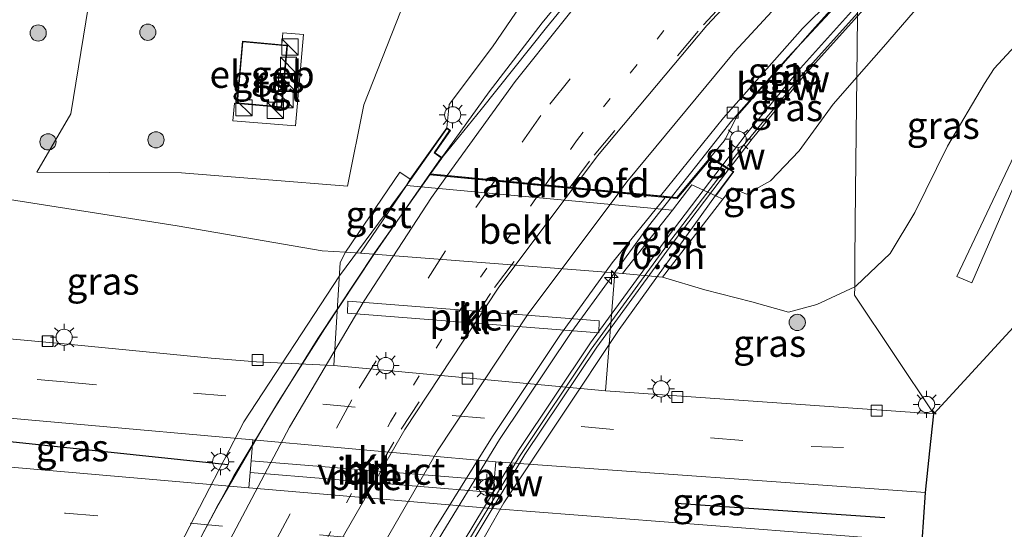
# Model space of a CAD drawing. Units: metres. Extents: x 80000 to 90010, y 437498 to 443752.
# Drawn here: x 84785 to 84876, y 437678 to 437725 of the extents above; entities that cross this region are included whole.
import ezdxf
from ezdxf.enums import TextEntityAlignment as Align

# ---------------------------------------------------------------- set-up
doc = ezdxf.new("R2010")
doc.units = ezdxf.units.M
doc.linetypes.add('VW-1-3_STREEP', pattern=[4, 1, -3])
doc.linetypes.add('VW-3-9_STREEP', pattern=[12, 3, -9])
doc.layers.get('0').update_dxf_attribs({"lineweight": 25})
for name, color, linetype, lineweight in [('B-ME-AM-KILOMETR-S-B2', 7, 'Continuous', 18), ('B-ME-BV-GELEIDECONSTRUCTIE-GELEIDERAIL-L-B1', 213, 'BV-GELEIDERAIL', 18), ('B-ME-BV-GELEIDECONSTRUCTIE-GELEIDERAIL-L-B2', 213, 'BV-GELEIDERAIL', 18), ('B-ME-GR-BOMENRIJ-L-B1', 10, 'Continuous', 25), ('B-ME-GR-BOOM-S-B1', 93, 'Continuous', 18), ('B-ME-GW-KRUINLIJN-L-B1', 93, 'Continuous', 18), ('B-ME-GW-TEENLIJN-L-B1', 93, 'Continuous', 18), ('B-ME-IE-GRASLAND-GV-B6', 93, 'Continuous', 18), ('B-ME-IE-HULPGEOMETRIE-L-B1', 53, 'Continuous', 18), ('B-ME-IE-INRICHTINGSELEMENT-S-B1', 253, 'Continuous', 18), ('B-ME-IE-MEUBILAIR_WEGMEUBILAIR-LICHTMAST-S-B1', 8, 'Continuous', 18), ('B-ME-IE-MEUBILAIR_WEGMEUBILAIR-LICHTMAST-S-B2', 8, 'Continuous', 18), ('B-ME-KG-KADASTRAAL-DAKRAND-L-B1', 13, 'Continuous', 18), ('B-ME-KG-KADASTRAAL-OPNAMEDTMGRENS-L-B1', 10, 'Continuous', 25), ('B-ME-KW-GELUIDSWERING-GV-B6', 8, 'Continuous', 18), ('B-ME-KW-GELUIDSWERING-GV-B7', 8, 'Continuous', 18), ('B-ME-KW-LANDHOOFD-GV-B6', 173, 'Continuous', 18), ('B-ME-KW-PIJLER-GV-B6', 173, 'Continuous', 18), ('B-ME-KW-SCHERM-L-B1', 8, 'Continuous', 18), ('B-ME-KW-SCHERM-L-B2', 8, 'Continuous', 18), ('B-ME-KW-VIADUCT-GV-B7', 173, 'Continuous', 18), ('B-ME-OB-BEKLEDING-GV-B6', 253, 'Continuous', 18), ('B-ME-OG-BEBOUWING-GV-B6', 173, 'Continuous', 18), ('B-ME-VH-VERH_SOORT-BITUMEN-GV-B6', 8, 'IE-TERREINAFSCHEIDING-NATUURLIJK-HOUTWAL', 18), ('B-ME-VH-VERH_SOORT-BITUMEN-GV-B7', 8, 'IE-TERREINAFSCHEIDING-NATUURLIJK-HOUTWAL', 18), ('B-ME-VH-VERH_SOORT-GV-B6', 8, 'Continuous', 18), ('B-ME-VH-VERH_SOORT-HALF_VERHARDING-GV-B6', 8, 'IE-TERREINAFSCHEIDING-NATUURLIJK-HOUTWAL', 18), ('B-ME-VH-VERH_SOORT-KLINKERS-GV-B6', 8, 'IE-TERREINAFSCHEIDING-NATUURLIJK-HOUTWAL', 18), ('B-ME-VH-VERH_SOORT-TEGELS-GV-B6', 8, 'Continuous', 18), ('B-ME-VV-KOLK-S-B1', 8, 'Continuous', 18), ('B-ME-VW-MARKERING-13STREEP-045-L-B1', 255, 'VW-1-3_STREEP', 18), ('B-ME-VW-MARKERING-13STREEP-045-L-B2', 255, 'VW-1-3_STREEP', 18), ('B-ME-VW-MARKERING-39STREEP-015-L-B1', 255, 'VW-3-9_STREEP', 18), ('B-ME-VW-MARKERING-39STREEP-015-L-B2', 255, 'VW-3-9_STREEP', 18), ('B-ME-VW-MARKERING-STREEP-015-L-B1', 7, 'Continuous', 18), ('B-ME-VW-MARKERING-STREEP-015-L-B2', 7, 'Continuous', 18)]:
    doc.layers.add(name, color=color, linetype=linetype, lineweight=lineweight)
doc.styles.add('NLCS-ISO', font='NLCS-ISO.TTF')
doc.linetypes.add('BV-GELEIDERAIL', pattern='A,10,-3,[108,NLCS.SHX,S=1,R=0,X=0,Y=0],-3', length=16)
doc.linetypes.add('IE-TERREINAFSCHEIDING-NATUURLIJK-HOUTWAL', pattern='A,7,-1.5,[67,NLCS.SHX,S=0.75,R=45,X=0,Y=0],-1.5,7,-1.5,[70,NLCS.SHX,S=0.75,R=0,X=0,Y=0],-1.5', length=20)

# ---------------------------------------------------------------- blocks, each defined once
blk = doc.blocks.new('kast')
blk.add_line((-0.75, -0.75), (0.75, 0.75))
blk.add_lwpolyline([(-0.75, 0.75), (0.75, 0.75), (0.75, -0.75), (-0.75, -0.75)], close=True)
blk = doc.blocks.new('boom')
blk.add_hatch(color=256).paths.add_polyline_path([(-0.75, 0, 1), (0.75, 0, 1)])
blk.add_circle((0, 0), 0.75)
blk = doc.blocks.new('hecto')
for p, q in [((0, 0.625), (-0.625, 0)), ((0, -0.625), (0, 0.625)), ((-0.625, 0), (0.625, 0)), ((0.625, 0), (0, -0.625))]:
    blk.add_line(p, q)
blk = doc.blocks.new('kolk')
blk.add_lwpolyline([(-0.5, -0.5), (0.5, -0.5), (0.5, 0.5), (-0.5, 0.5)], close=True)
blk = doc.blocks.new('lantaarnpaal')
for p, q in [((0, 0.75), (0, 1.25)), ((-0.75, 0), (-1.25, 0)), ((-0.884, 0.884), (-0.53, 0.53)), ((0.53, 0.53), (0.884, 0.884)), ((0.75, 0), (1.25, 0)), ((-0.53, -0.53), (-0.884, -0.884)), ((0, -0.75), (0, -1.25)), ((0.53, -0.53), (0.884, -0.884))]:
    blk.add_line(p, q)
blk.add_circle((0, 0), 0.75)

msp = doc.modelspace()

# ---------------------------------------------------------------- linework, layer by layer
at = {"layer": 'B-ME-BV-GELEIDECONSTRUCTIE-GELEIDERAIL-L-B1'}
for points in [[(84862.3648, 437757.65, 5.4171), (84861.159, 437756.344, 5.409), (84853.952, 437748.606, 5.386), (84846.693, 437740.735, 5.428), (84839.696, 437732.736, 5.513), (84832.913, 437724.498, 5.615), (84828.017, 437718.097, 5.642), (84824.8329, 437713.7125, 5.6875), (84822.553, 437710.573, 5.72), (84822.4846, 437710.4744, 5.72)], [(84844.855, 437708.3475, 4.7098), (84847.3281, 437711.4914, 4.7036), (84850.354, 437715.338, 4.696), (84855.631, 437721.281, 4.767), (84862.1129, 437728.241, 4.8499)]]:
    msp.add_polyline3d(points, dxfattribs=at)
at = {"layer": 'B-ME-BV-GELEIDECONSTRUCTIE-GELEIDERAIL-L-B2'}
for points in [[(84822.4846, 437710.4744, 5.72), (84817.216, 437702.884, 5.717), (84812.801, 437696.239, 5.713), (84808.518, 437689.474, 5.674), (84804.393, 437682.627, 5.645), (84799.981, 437674.379, 5.579), (84796.397, 437667.243, 5.519), (84792.966, 437660.016, 5.437), (84791.6036, 437656.6929, 5.4058)], [(84811.4506, 437654.7328, 4.4412), (84816.852, 437665.243, 4.543), (84822.699, 437675.735, 4.59), (84828.975, 437685.972, 4.652), (84835.658, 437695.949, 4.661), (84842.759, 437705.683, 4.715), (84844.855, 437708.3475, 4.7098)]]:
    msp.add_polyline3d(points, dxfattribs=at)
at = {"layer": 'B-ME-GR-BOMENRIJ-L-B1'}
for p, q in [((84773.454, 437686.873, -1.027), (84803.845, 437683.661, -1.103)), ((84845.306, 437680.086, -1.097), (84864.605, 437678.767, -1.117))]:
    msp.add_line(p, q, dxfattribs=at)
at = {"layer": 'B-ME-GW-KRUINLIJN-L-B1'}
for points in [[(84862.0033, 437719.4531, 3.8245), (84864.484, 437722.273, 3.849), (84867.802, 437726.107, 3.919), (84869.843, 437728.1265, 3.9255), (84872.887, 437729.9105, 3.97), (84873.58, 437730.571, 3.97), (84875.379, 437733.9433, 4.0744), (84880.868, 437739.907, 4.298), (84892.399, 437750.824, 4.523), (84904.892, 437762.847, 5.021), (84915.573, 437772.659, 5.394), (84933.617, 437789.12, 5.607), (84953.969, 437807.686, 5.848), (84955.182, 437808.332, 5.65), (84955.618, 437809.509, 5.585), (84963.532, 437812.781, -0.699)], [(84862.3924, 437760.5295, 4.6614), (84858.888, 437756.8, 4.611), (84852.176, 437752.752, 4.444), (84845.397, 437745.542, 4.518), (84838.685, 437737.173, 4.567), (84833.025, 437729.197, 4.676), (84828.301, 437722.256, 4.651), (84824.297, 437716.937, 4.571), (84824.0943, 437714.772, 4.8)], [(84849.63, 437708.201, 2.721), (84850.456, 437709.238, 3.684), (84851.802, 437708.641, 3.679), (84854.043, 437709.884, 3.545), (84856.686, 437712.645, 3.692), (84859.817, 437716.968, 3.803), (84862.0033, 437719.4531, 3.8245)], [(84786.173, 437710.694, -0.708), (84799.543, 437710.627, -0.417), (84814.92, 437709.387, -0.297)]]:
    msp.add_polyline3d(points, dxfattribs=at)
at = {"layer": 'B-ME-GW-TEENLIJN-L-B1'}
for points in [[(84861.8194, 437700.1001, -1.0614), (84861.965, 437700.168, -1.052), (84865.104, 437703.162, -0.979), (84867.364, 437706.966, -0.878), (84870.407, 437713.089, -0.714), (84873.822, 437718.874, -0.601), (84874.717, 437720.278, -0.528), (84878.1958, 437724.0204, -0.5), (84878.8937, 437724.6819, -0.49), (84882.668, 437727.878, -0.451), (84889.753, 437735.766, -0.403), (84891.461, 437737.561, -0.341), (84893.316, 437739.24, -0.387), (84904.204, 437747.458, -0.727), (84920.792, 437760.589, -0.921), (84926.613, 437765.581, -0.978), (84935.392, 437773.046, -0.945), (84948.264, 437785.223, -0.849), (84957.758, 437793.344, -0.77), (84963.491, 437798.3, -0.702), (84965.189, 437801.159, -0.603), (84965.253, 437804.966, -0.462), (84964.422, 437810.837, -0.552), (84963.532, 437812.781, -0.699)], [(84814.92, 437709.387, -0.297), (84816.402, 437716.92, -0.081), (84822.809, 437733.11, -0.519), (84830.963, 437744.024, -0.738), (84839.224, 437751.889, -0.741), (84843.899, 437755.273, -0.647), (84848.952, 437758.039, -0.517), (84852.024, 437760.276, -0.73)], [(84775.901, 437739.904, -1.269), (84779.602, 437739.549, -1.325), (84783.971, 437738.434, -1.256), (84785.436, 437737.962, -1.271), (84788.364, 437735.385, -1.239), (84790.683, 437731.161, -1.194), (84790.938, 437726.088, -0.902), (84789.304, 437716.072, -0.683), (84786.173, 437710.694, -0.708)], [(84861.8194, 437700.1001, -1.0614), (84858.314, 437698.465, -1.287), (84855.679, 437697.731, -1.279), (84852.303, 437698.688, -1.279), (84847.941, 437699.821, -1.272), (84844.041, 437700.978, -1.323), (84840.337, 437701.322, -1.363), (84839.6318, 437701.3768, -1.37), (84816.106, 437703.206, -1.604), (84814.723, 437703.288, -1.602), (84812.568, 437703.405, -1.326), (84799.154, 437705.71, -1.017), (84782.034, 437708.401, -1.111)]]:
    msp.add_polyline3d(points, dxfattribs=at)
at = {"layer": 'B-ME-IE-GRASLAND-GV-B6'}
for points in [[(84783.971, 437738.434, -1.256), (84785.436, 437737.962, -1.271), (84788.364, 437735.385, -1.239), (84790.683, 437731.161, -1.194), (84790.938, 437726.088, -0.902), (84789.304, 437716.072, -0.683), (84786.173, 437710.694, -0.708), (84799.543, 437710.627, -0.417), (84814.92, 437709.387, -0.297), (84816.402, 437716.92, -0.081), (84822.809, 437733.11, -0.519), (84830.963, 437744.024, -0.738), (84839.224, 437751.889, -0.741), (84843.899, 437755.273, -0.647), (84848.952, 437758.039, -0.517), (84852.024, 437760.276, -0.73), (84852.147, 437760.021, -0.73), (84852.273, 437759.79, -0.216), (84862.4358, 437765.1083, 3.41), (84862.3924, 437760.5295, 4.6614)], [(84774.403, 437744.54, -1.38), (84787.034, 437744.984, -1.326), (84799.584, 437746.065, -1.212), (84810.416, 437747.687, -1.075), (84822.451, 437750.369, -0.927), (84834.399, 437753.973, -0.754), (84845.245, 437758.191, -0.725), (84850.905, 437760.469, -0.743), (84852.024, 437760.276, -0.73), (84848.952, 437758.039, -0.517), (84843.899, 437755.273, -0.647), (84839.224, 437751.889, -0.741), (84830.963, 437744.024, -0.738), (84822.809, 437733.11, -0.519), (84816.402, 437716.92, -0.081), (84814.92, 437709.387, -0.297), (84799.543, 437710.627, -0.417), (84786.173, 437710.694, -0.708), (84789.304, 437716.072, -0.683), (84790.938, 437726.088, -0.902), (84790.683, 437731.161, -1.194), (84788.364, 437735.385, -1.239), (84785.436, 437737.962, -1.271), (84783.971, 437738.434, -1.256)], [(84862.3924, 437760.5295, 4.6614), (84858.888, 437756.8, 4.611), (84852.176, 437752.752, 4.444), (84845.397, 437745.542, 4.518), (84838.685, 437737.173, 4.567), (84833.025, 437729.197, 4.676), (84828.301, 437722.256, 4.651), (84824.297, 437716.937, 4.571), (84824.0943, 437714.772, 4.8), (84820.716, 437710.026, 2.355), (84819.741, 437710.683, 2.342), (84814.723, 437703.288, -1.602), (84812.568, 437703.405, -1.326), (84799.154, 437705.71, -1.017), (84782.034, 437708.401, -1.111)], [(84824.0943, 437714.772, 4.8), (84824.297, 437716.937, 4.571), (84828.301, 437722.256, 4.651), (84833.025, 437729.197, 4.676), (84838.685, 437737.173, 4.567), (84845.397, 437745.542, 4.518), (84852.176, 437752.752, 4.444), (84858.888, 437756.8, 4.611), (84862.3924, 437760.5295, 4.6614), (84862.3566, 437756.797, 4.6542), (84862, 437756.41, 4.654), (84855.821, 437749.84, 4.594), (84850.557, 437744.193, 4.58), (84844.474, 437737.445, 4.63), (84838.39, 437730.277, 4.706), (84833.309, 437724.057, 4.778), (84827.256, 437716.483, 4.797), (84823.6499, 437712.0265, 4.8102), (84823.6087, 437712.0548, 4.8095), (84822.9867, 437712.4815, 4.8), (84824.4225, 437714.5434, 4.8), (84824.0943, 437714.772, 4.8)], [(84869.4914, 437730.342, 3.977), (84871.0286, 437731.8632, 4.0834), (84872.887, 437729.9105, 3.97), (84869.843, 437728.1265, 3.9255), (84867.802, 437726.107, 3.919), (84864.484, 437722.273, 3.849), (84862.0033, 437719.4531, 3.8245), (84862.0731, 437725.0924, 3.9), (84865.3162, 437728.6977, 3.9192), (84871.3407, 437734.4766, 4.2151), (84871.8668, 437733.9849, 4.2107), (84870.2624, 437732.3746, 4.1057), (84868.2922, 437730.3769, 3.9598), (84866.0294, 437728.137, 3.9354), (84866.7175, 437727.4796, 3.919), (84866.1525, 437726.9006, 3.998), (84866.561, 437726.502, 3.998), (84867.126, 437727.081, 3.919), (84867.746, 437726.444, 3.956), (84869.968, 437728.735, 3.956), (84869.347, 437729.348, 3.947), (84869.918, 437729.911, 3.977), (84869.4914, 437730.342, 3.977)], [(84878.196, 437724.02, -0.5), (84874.717, 437720.278, -0.528), (84873.822, 437718.874, -0.601), (84870.407, 437713.089, -0.714), (84867.364, 437706.966, -0.878), (84865.104, 437703.162, -0.979), (84861.965, 437700.168, -1.052), (84861.8194, 437700.1001, -1.0614), (84861.843, 437702.619, -0.18), (84861.904, 437708.997, -0.075), (84862.0033, 437719.4531, 3.8245), (84864.484, 437722.273, 3.849), (84867.802, 437726.107, 3.919), (84869.843, 437728.1265, 3.9255), (84872.8867, 437729.9105, 3.97), (84878.196, 437724.02, -0.5)], [(84848.4797, 437712.0732, 3.8805), (84849.775, 437713.615, 3.873), (84850.954, 437715.899, 3.891), (84857.909, 437723.817, 3.942), (84861.464, 437727.775, 4.017), (84862.1187, 437728.6957, 4.0178), (84862.0865, 437726.154, 4.003), (84856.808, 437720.286, 3.972), (84851.771, 437714.189, 3.925), (84849.6164, 437711.3676, 3.8117), (84848.4797, 437712.0732, 3.8805)], [(84850.2139, 437710.9967, 3.7755), (84852.3192, 437713.7535, 3.8251), (84857.3383, 437719.8288, 3.872), (84862.0731, 437725.0924, 3.9), (84862.0033, 437719.4531, 3.8245), (84859.817, 437716.968, 3.803), (84856.686, 437712.645, 3.692), (84854.043, 437709.884, 3.545), (84851.802, 437708.641, 3.679), (84850.456, 437709.238, 3.684), (84849.63, 437708.201, 2.721), (84848.9745, 437708.5008, 2.7287), (84850.6352, 437710.7352, 3.75), (84850.2139, 437710.9967, 3.7755)], [(84895.419, 437716.95, -1.366), (84869.142, 437688.358, -1.31), (84861.812, 437699.307, -1.124), (84861.8194, 437700.1001, -1.0614), (84861.965, 437700.168, -1.052), (84865.104, 437703.162, -0.979), (84867.364, 437706.966, -0.878), (84870.407, 437713.089, -0.714), (84873.822, 437718.874, -0.601), (84874.717, 437720.278, -0.528), (84878.196, 437724.02, -0.5)], [(84804.663, 437717.042, -0.202), (84804.4581, 437717.0606, -0.207), (84804.289, 437715.441, -0.247), (84810.09, 437714.974, -0.205), (84810.833, 437723.407, -0.192), (84808.923, 437723.562, -0.164), (84808.837, 437722.452, -0.202), (84805.184, 437722.784, -0.202), (84804.663, 437717.042, -0.202)], [(84844.041, 437700.978, -1.323), (84849.63, 437708.201, 2.721), (84850.456, 437709.238, 3.684), (84851.802, 437708.641, 3.679), (84854.043, 437709.884, 3.545), (84856.686, 437712.645, 3.692), (84859.817, 437716.968, 3.803), (84862.0033, 437719.4531, 3.8245), (84861.904, 437708.997, -0.075), (84861.843, 437702.619, -0.18), (84861.8194, 437700.1001, -1.0614), (84858.314, 437698.465, -1.287), (84855.679, 437697.731, -1.279), (84852.303, 437698.688, -1.279), (84847.941, 437699.821, -1.272), (84844.041, 437700.978, -1.323)], [(84879.0484, 437717.4983, -0.8004), (84871.2538, 437701.0448, -1.1361), (84872.6606, 437700.4648, -1.1753), (84879.9208, 437717.196, -0.8384)], [(84771.13, 437696.411, -1.483), (84771.909, 437706.901, -1.265), (84769.876, 437708.318, -1.038), (84775.314, 437708.123, -1.095), (84782.034, 437708.401, -1.111), (84799.154, 437705.71, -1.017), (84812.568, 437703.405, -1.326), (84814.723, 437703.288, -1.602), (84814.2325, 437702.3426, -1.2462), (84813.639, 437692.818, -1.603), (84806.475, 437693.141, -1.71), (84802.283, 437693.508, -1.593), (84788.713, 437694.82, -1.57), (84771.13, 437696.411, -1.483)], [(84844.041, 437700.978, -1.323), (84847.941, 437699.821, -1.272), (84852.303, 437698.688, -1.279), (84855.679, 437697.731, -1.279), (84858.314, 437698.465, -1.287), (84861.8194, 437700.1001, -1.0614), (84861.812, 437699.307, -1.124), (84869.142, 437688.358, -1.31), (84838.76, 437690.46, -1.603), (84839.6318, 437701.3768, -1.37), (84840.337, 437701.322, -1.363), (84844.041, 437700.978, -1.323)], [(84772.878, 437688.914, -1.28), (84806.15, 437685.935, -0.461), (84805.992, 437684.01, -0.448), (84805.902, 437682.913, -0.448), (84805.786, 437681.5, -0.435), (84772.742, 437684.359, -1.442), (84772.878, 437688.914, -1.28)], [(84828.392, 437681.088, -0.346), (84828.481, 437682.184, -0.346), (84828.621, 437683.905, -0.399), (84868.36, 437681.075, -1.02), (84868.067, 437676.525, -1.03), (84828.27, 437679.584, -0.292), (84828.392, 437681.088, -0.346)]]:
    msp.add_polyline3d(points, dxfattribs=at)
at = {"layer": 'B-ME-IE-HULPGEOMETRIE-L-B1'}
msp.add_polyline3d([(84869.142, 437688.358, -1.31), (84861.812, 437699.307, -1.124), (84861.8194, 437700.1001, -1.0614), (84861.843, 437702.619, -0.18), (84861.904, 437708.997, -0.075), (84862.0033, 437719.4531, 3.8245), (84862.0731, 437725.0924, 3.9), (84862.0865, 437726.154, 4.003), (84862.1187, 437728.6957, 4.0178), (84862.1219, 437729.0734, 4.0212), (84862.3566, 437756.797, 4.6542), (84862.3924, 437760.5295, 4.6614), (84862.4358, 437765.1083, 3.41), (84862.4387, 437765.4156, -0.7627), (84862.4472, 437766.3113, -0.7008), (84865.1403, 437790.446, -1.5132)], dxfattribs=at)
at = {"layer": 'B-ME-KG-KADASTRAAL-DAKRAND-L-B1'}
msp.add_polyline3d([(84805.229, 437722.73, 3.84), (84809.296, 437722.361, 3.84), (84808.785, 437716.718, 3.84), (84804.717, 437717.087, 3.84), (84805.229, 437722.73, 3.84)], dxfattribs=at)
at = {"layer": 'B-ME-KG-KADASTRAAL-OPNAMEDTMGRENS-L-B1'}
for points in [[(84869.142, 437688.358, -1.31), (84895.419, 437716.95, -1.366), (84933.42, 437755.125, -1.775), (84933.797, 437755.504, -2.598), (84936.397, 437757.845, -2.598), (84937.435, 437758.721, -1.798), (84964.725, 437781.75, -1.677), (85065.092, 437835.654, -1.79), (85088.843, 437845.014, -1.933), (85147.41, 437854.588, -1.831), (85209.566, 437864.749, -1.723), (85239.688, 437837.922, -1.723), (85240.916, 437822.5421, -1.7579), (85246.51, 437752.48, -1.917)], [(84813.216, 437500.01, -1.318), (84810.974, 437552.401, -1.123), (84813.955, 437600.052, -1.13), (84819.089, 437629.735, -1.163), (84824.536, 437643.327, -1.218), (84852.037, 437658.953, -1.301), (84852.999, 437660.118, -1.177), (84853.9585, 437661.514, -1.2805), (84854.973, 437662.99, -1.28), (84859.797, 437669.497, -1.283), (84862.412, 437672.679, -1.407), (84868.067, 437676.525, -1.03), (84868.36, 437681.075, -1.02), (84868.7739, 437684.9301, -1.3295), (84869.142, 437688.358, -1.31)]]:
    msp.add_polyline3d(points, dxfattribs=at)
at = {"layer": 'B-ME-KW-GELUIDSWERING-GV-B6'}
msp.add_polyline3d([(84850.2139, 437710.9967, 3.7755), (84849.6164, 437711.3676, 3.8117), (84851.771, 437714.189, 3.925), (84856.808, 437720.286, 3.972), (84862.0865, 437726.154, 4.003), (84862.0731, 437725.0924, 3.9), (84857.3383, 437719.8288, 3.872), (84852.3192, 437713.7535, 3.8251), (84850.2139, 437710.9967, 3.7755)], dxfattribs=at)
at = {"layer": 'B-ME-KW-GELUIDSWERING-GV-B7'}
msp.add_polyline3d([(84812.6102, 437651.5187, 3.6054), (84813.451, 437653.391, 3.826), (84818.68, 437664.156, 3.923), (84824.524, 437674.691, 3.986), (84830.712, 437684.953, 4.039), (84837.383, 437694.912, 4.076), (84844.459, 437704.614, 4.09), (84849.5555, 437711.2878, 3.8113), (84850.153, 437710.9168, 3.7721), (84845.02, 437704.1953, 3.9899), (84837.9568, 437694.5108, 3.976), (84831.3028, 437684.5773, 3.939), (84825.13, 437674.3404, 3.886), (84819.3013, 437663.8331, 3.823), (84814.0853, 437653.0946, 3.7259), (84813.2449, 437651.2233, 3.5908), (84812.6102, 437651.5187, 3.6054)], dxfattribs=at)
at = {"layer": 'B-ME-KW-LANDHOOFD-GV-B6'}
msp.add_polyline3d([(84824.0943, 437714.772, 4.8), (84824.4225, 437714.5434, 4.8), (84822.9867, 437712.4815, 4.8), (84823.6087, 437712.0548, 4.8095), (84823.6499, 437712.0265, 4.8102), (84823.621, 437711.9857, 4.8103), (84822.5773, 437710.5158, 4.8146), (84843.8506, 437708.4933, 4.0406), (84845.3521, 437708.3505, 3.8988), (84848.4797, 437712.0732, 3.8805), (84849.6164, 437711.3676, 3.8117), (84850.2139, 437710.9967, 3.7755), (84850.6352, 437710.7352, 3.75), (84848.9745, 437708.5008, 2.7287), (84846.753, 437709.517, 2.755), (84844.976, 437707.183, 1.934), (84820.367, 437709.457, 1.943), (84820.716, 437710.026, 2.355), (84824.0943, 437714.772, 4.8)], dxfattribs=at)
at = {"layer": 'B-ME-KW-PIJLER-GV-B6'}
for points in [[(84838.144, 437695.84, -1.553), (84814.899, 437697.645, -1.383), (84814.95, 437698.758, -1.383), (84838.195, 437696.94, -1.553), (84838.144, 437695.84, -1.553)], [(84805.992, 437684.01, -0.448), (84828.481, 437682.184, -0.346), (84828.392, 437681.088, -0.346), (84805.902, 437682.913, -0.448), (84805.992, 437684.01, -0.448)]]:
    msp.add_polyline3d(points, dxfattribs=at)
at = {"layer": 'B-ME-KW-SCHERM-L-B1'}
msp.add_line((84850.0378, 437711.2232, 11.0302), (84851.495, 437713.1232, 11.03), dxfattribs=at)
msp.add_polyline3d([(84851.495, 437713.1232, 11.03), (84856.8211, 437719.5515, 11.057), (84862.0765, 437725.3617, 11.1252)], dxfattribs=at)
at = {"layer": 'B-ME-KW-SCHERM-L-B2'}
msp.add_polyline3d([(84849.8549, 437710.9847, 11.0302), (84844.5065, 437704.0109, 11.031), (84837.4538, 437694.3258, 11.028), (84830.8115, 437684.4112, 10.991), (84824.6277, 437674.1852, 10.933), (84818.8595, 437663.7155, 10.857), (84813.6446, 437652.9826, 10.782), (84812.968, 437651.4624, 10.7497)], dxfattribs=at)
at = {"layer": 'B-ME-KW-VIADUCT-GV-B7'}
msp.add_polyline3d([(84798.03, 437673.556, 4.52), (84805.328, 437687.62, 4.617), (84814.178, 437701.115, 4.705), (84820.757, 437709.997, 4.765), (84824.106, 437714.703, 4.8), (84824.353, 437714.531, 4.8), (84822.917, 437712.469, 4.8), (84823.58, 437712.014, 4.81), (84822.486, 437710.474, 4.814), (84845.377, 437708.298, 3.896), (84848.49, 437712.008, 3.88), (84850.563, 437710.721, 3.75), (84848.934, 437708.531, 3.742), (84840.016, 437696.139, 3.704), (84829.349, 437680.108, 3.661), (84821.514, 437666.275, 3.622)], dxfattribs=at)
at = {"layer": 'B-ME-OB-BEKLEDING-GV-B6'}
msp.add_polyline3d([(84820.367, 437709.457, 1.943), (84844.976, 437707.183, 1.934), (84840.337, 437701.322, -1.363), (84839.6318, 437701.3768, -1.37), (84816.106, 437703.206, -1.604), (84820.367, 437709.457, 1.943)], dxfattribs=at)
at = {"layer": 'B-ME-OG-BEBOUWING-GV-B6'}
msp.add_polyline3d([(84808.837, 437722.452, -0.202), (84809.35, 437722.406, -0.202), (84808.83, 437716.664, -0.202), (84804.663, 437717.042, -0.202), (84805.184, 437722.784, -0.202), (84808.837, 437722.452, -0.202)], dxfattribs=at)
at = {"layer": 'B-ME-VH-VERH_SOORT-BITUMEN-GV-B6'}
for points in [[(84862.1219, 437729.0734, 4.0212), (84856.973, 437723.962, 4.034), (84849.695, 437715.696, 3.989), (84843.8506, 437708.4933, 4.0406), (84822.5773, 437710.5158, 4.8146), (84823.621, 437711.9857, 4.8103), (84823.6499, 437712.0265, 4.8102), (84827.256, 437716.483, 4.797), (84833.309, 437724.057, 4.778), (84838.39, 437730.277, 4.706), (84844.474, 437737.445, 4.63), (84850.557, 437744.193, 4.58), (84855.821, 437749.84, 4.594), (84862, 437756.41, 4.654), (84862.3566, 437756.797, 4.6542), (84862.1219, 437729.0734, 4.0212)], [(84848.4797, 437712.0732, 3.8805), (84845.3521, 437708.3505, 3.8988), (84843.8506, 437708.4933, 4.0406), (84849.695, 437715.696, 3.989), (84856.973, 437723.962, 4.034), (84862.1219, 437729.0734, 4.0212), (84862.1187, 437728.6957, 4.0178), (84861.464, 437727.775, 4.017), (84857.909, 437723.817, 3.942), (84850.954, 437715.899, 3.891), (84849.775, 437713.615, 3.873), (84848.4797, 437712.0732, 3.8805)], [(84771.13, 437696.411, -1.483), (84788.713, 437694.82, -1.57), (84802.283, 437693.508, -1.593), (84806.475, 437693.141, -1.71), (84813.639, 437692.818, -1.603), (84838.76, 437690.46, -1.603), (84869.142, 437688.358, -1.31), (84868.7739, 437684.9301, -1.3295), (84868.36, 437681.075, -1.02), (84828.621, 437683.905, -0.399), (84806.15, 437685.935, -0.461), (84772.878, 437688.914, -1.28)], [(84772.742, 437684.359, -1.442), (84805.786, 437681.5, -0.435), (84828.27, 437679.584, -0.292), (84868.067, 437676.525, -1.03), (84862.412, 437672.679, -1.407), (84859.797, 437669.497, -1.283), (84833.654, 437671.864, -1.537), (84788.921, 437675.704, -1.63), (84771.465, 437677.243, -1.528)]]:
    msp.add_polyline3d(points, dxfattribs=at)
at = {"layer": 'B-ME-VH-VERH_SOORT-BITUMEN-GV-B7'}
for points in [[(84812.0767, 437654.7212, 3.6788), (84812.353, 437655.386, 3.689), (84811.421, 437655.764, 3.727), (84813.35, 437659.903, 3.731), (84818.223, 437669.369, 3.863), (84822.95, 437677.665, 3.909), (84828.309, 437686.24, 3.956), (84834.556, 437695.58, 4.012), (84839.391, 437702.294, 3.997), (84844.2908, 437708.351, 3.9466), (84845.3949, 437708.246, 3.899), (84848.5006, 437711.9426, 3.8805), (84849.5555, 437711.2878, 3.8113), (84844.459, 437704.614, 4.09), (84837.383, 437694.912, 4.076), (84830.712, 437684.953, 4.039), (84824.524, 437674.691, 3.986), (84818.68, 437664.156, 3.923), (84813.451, 437653.391, 3.826), (84812.6102, 437651.5187, 3.6054), (84811.1384, 437652.2035, 3.6393), (84812.1807, 437654.711, 3.6793), (84812.0767, 437654.7212, 3.6788)], [(84812.0767, 437654.7212, 3.6788), (84791.5228, 437656.7511, 4.4925), (84794.724, 437663.835, 4.601), (84798.776, 437672.086, 4.661), (84802.815, 437679.724, 4.721), (84807.468, 437687.767, 4.778), (84812.171, 437695.299, 4.82), (84817.426, 437703.261, 4.836), (84822.5105, 437710.4217, 4.8149), (84844.2908, 437708.351, 3.9466), (84839.391, 437702.294, 3.997), (84834.556, 437695.58, 4.012), (84828.309, 437686.24, 3.956), (84822.95, 437677.665, 3.909), (84818.223, 437669.369, 3.863), (84813.35, 437659.903, 3.731), (84811.421, 437655.764, 3.727), (84812.353, 437655.386, 3.689), (84812.0767, 437654.7212, 3.6788)]]:
    msp.add_polyline3d(points, dxfattribs=at)
at = {"layer": 'B-ME-VH-VERH_SOORT-GV-B6'}
for points in [[(84820.367, 437709.457, 1.943), (84816.106, 437703.206, -1.604), (84814.723, 437703.288, -1.602), (84819.741, 437710.683, 2.342), (84820.716, 437710.026, 2.355), (84820.367, 437709.457, 1.943)], [(84844.041, 437700.978, -1.323), (84840.337, 437701.322, -1.363), (84844.976, 437707.183, 1.934), (84846.753, 437709.517, 2.755), (84848.9745, 437708.5008, 2.7287), (84849.63, 437708.201, 2.721), (84844.041, 437700.978, -1.323)]]:
    msp.add_polyline3d(points, dxfattribs=at)
at = {"layer": 'B-ME-VH-VERH_SOORT-HALF_VERHARDING-GV-B6'}
msp.add_polyline3d([(84878.1958, 437724.0204, -0.5), (84878.8937, 437724.6819, -0.49), (84881.5932, 437721.459, -0.73), (84879.9208, 437717.196, -0.8384), (84872.6606, 437700.4648, -1.1753), (84871.2538, 437701.0448, -1.1361), (84879.0484, 437717.4983, -0.8004), (84880.0532, 437721.451, -0.6705), (84878.1958, 437724.0204, -0.5)], dxfattribs=at)
at = {"layer": 'B-ME-VH-VERH_SOORT-KLINKERS-GV-B6'}
for points in [[(84816.106, 437703.206, -1.604), (84839.6318, 437701.3768, -1.37), (84838.76, 437690.46, -1.603), (84813.639, 437692.818, -1.603), (84814.2325, 437702.3426, -1.2462), (84814.723, 437703.288, -1.602), (84816.106, 437703.206, -1.604)], [(84814.899, 437697.645, -1.383), (84838.144, 437695.84, -1.553), (84838.195, 437696.94, -1.553), (84814.95, 437698.758, -1.383), (84814.899, 437697.645, -1.383)], [(84806.15, 437685.935, -0.461), (84828.621, 437683.905, -0.399), (84828.481, 437682.184, -0.346), (84805.992, 437684.01, -0.448), (84806.15, 437685.935, -0.461)], [(84805.786, 437681.5, -0.435), (84805.902, 437682.913, -0.448), (84828.392, 437681.088, -0.346), (84828.27, 437679.584, -0.292), (84805.786, 437681.5, -0.435)]]:
    msp.add_polyline3d(points, dxfattribs=at)
at = {"layer": 'B-ME-VH-VERH_SOORT-TEGELS-GV-B6'}
msp.add_polyline3d([(84808.83, 437716.664, -0.202), (84809.35, 437722.406, -0.202), (84808.837, 437722.452, -0.202), (84808.923, 437723.562, -0.164), (84810.833, 437723.407, -0.192), (84810.09, 437714.974, -0.205), (84804.289, 437715.441, -0.247), (84804.4581, 437717.0606, -0.207), (84804.663, 437717.042, -0.202), (84808.83, 437716.664, -0.202)], dxfattribs=at)
at = {"layer": 'B-ME-VW-MARKERING-13STREEP-045-L-B1'}
msp.add_polyline3d([(84833.2116, 437709.5048, 4.4861), (84836.084, 437713.582, 4.477), (84845.952, 437725.999, 4.419), (84855.013, 437736.486, 4.415), (84861.3157, 437743.497, 4.415)], dxfattribs=at)
at = {"layer": 'B-ME-VW-MARKERING-13STREEP-045-L-B2'}
msp.add_polyline3d([(84803.1082, 437655.6069, 4.1128), (84805.426, 437661.286, 4.214), (84810.982, 437673.094, 4.348), (84818.881, 437687.611, 4.453), (84827.213, 437700.99, 4.505), (84833.1453, 437709.4106, 4.4863)], dxfattribs=at)
at = {"layer": 'B-ME-VW-MARKERING-39STREEP-015-L-B1'}
for points in [[(84862.3016, 437750.3045, 4.6447), (84861.855, 437749.812, 4.641), (84852.134, 437739.23, 4.543), (84842.968, 437728.712, 4.576), (84832.785, 437715.909, 4.667), (84828.5713, 437709.9459, 4.6866)], [(84835.4872, 437709.2884, 4.3838), (84837.708, 437712.238, 4.372), (84847.826, 437724.291, 4.309), (84857.377, 437734.509, 4.304), (84862.2085, 437739.305, 4.3839)], [(84577.573, 437703.393, -1.413), (84592.352, 437699.598, -1.423), (84604.425, 437697.016, -1.307), (84616.672, 437694.911, -1.303), (84624.139, 437693.945, -1.303), (84667.046, 437690.033, -1.293), (84717.033, 437685.607, -1.4), (84788.835, 437679.168, -1.647), (84800.355, 437678.236, -1.69), (84862.412, 437672.679, -1.407)], [(84676.59, 437701.011, -1.407), (84714.492, 437697.81, -1.443), (84788.71, 437691.299, -1.57), (84857.793, 437685.334, -1.493), (84868.7739, 437684.9301, -1.3295)]]:
    msp.add_polyline3d(points, dxfattribs=at)
at = {"layer": 'B-ME-VW-MARKERING-39STREEP-015-L-B2'}
for points in [[(84828.5048, 437709.8518, 4.6869), (84823.957, 437703.416, 4.708), (84815.306, 437689.653, 4.645), (84807.281, 437674.773, 4.545), (84801.782, 437663.101, 4.426), (84798.9112, 437656.0214, 4.3064)], [(84805.65, 437660.811, 4.193), (84811.672, 437672.746, 4.332), (84819.879, 437686.946, 4.396), (84828.505, 437700.015, 4.421), (84835.4166, 437709.1947, 4.3842)]]:
    msp.add_polyline3d(points, dxfattribs=at)
at = {"layer": 'B-ME-VW-MARKERING-STREEP-015-L-B1'}
for points in [[(84824.1278, 437710.3684, 4.8665), (84830.405, 437719.058, 4.83), (84838.983, 437729.819, 4.75), (84846.528, 437738.47, 4.668), (84861.87, 437755.115, 4.716), (84862.3467, 437755.6244, 4.7199)], [(84835.8326, 437709.2587, 4.383), (84838.0367, 437712.1837, 4.372), (84848.1497, 437724.2307, 4.309), (84857.6957, 437734.4437, 4.304), (84862.2054, 437738.9311, 4.3834)], [(84862.1642, 437734.0645, 4.252), (84860.222, 437732.127, 4.216), (84850.728, 437721.84, 4.155), (84840.745, 437709.774, 4.188), (84840.0555, 437708.8541, 4.1905)]]:
    msp.add_polyline3d(points, dxfattribs=at)
at = {"layer": 'B-ME-VW-MARKERING-STREEP-015-L-B2'}
for points in [[(84794.9012, 437656.4174, 4.4712), (84798.47, 437664.907, 4.603), (84803.758, 437676.148, 4.646), (84809.537, 437687.108, 4.79), (84816.458, 437698.777, 4.857), (84822.664, 437708.342, 4.875), (84824.0599, 437710.2744, 4.8669)], [(84806.0037, 437660.7987, 4.193), (84812.0157, 437672.7137, 4.332), (84820.2177, 437686.9067, 4.396), (84828.8387, 437699.9677, 4.421), (84835.7604, 437709.1587, 4.384)], [(84839.9852, 437708.7603, 4.1907), (84831.616, 437697.594, 4.221), (84823.224, 437684.924, 4.199), (84815.279, 437671.166, 4.189), (84809.062, 437658.921, 3.986), (84807.4345, 437655.1797, 3.9251)]]:
    msp.add_polyline3d(points, dxfattribs=at)

# ---------------------------------------------------------------- block references
at = {"layer": 'B-ME-AM-KILOMETR-S-B2', "rotation": 90}
msp.add_blockref('hecto', (84839.3134, 437700.9598, 4.6888), dxfattribs=at)
at = {"layer": 'B-ME-GR-BOOM-S-B1', "rotation": 90}
for p in [(84786.298, 437723.548, 0.609), (84796.436, 437723.612, -0.704), (84787.209, 437713.483, -0.568), (84797.193, 437713.67, -0.451), (84856.503, 437696.797, -1.227)]:
    msp.add_blockref('boom', p, dxfattribs=at)
at = {"layer": 'B-ME-IE-INRICHTINGSELEMENT-S-B1', "rotation": 90}
for p in [(84809.582, 437722.247, 1.163), (84809.449, 437720.56, 1.087), (84809.265, 437719.002, 1.081), (84809.128, 437717.387, 1.413), (84805.335, 437716.629, 1.161), (84808.238, 437716.39, 1.166)]:
    msp.add_blockref('kast', p, dxfattribs=at)
at = {"layer": 'B-ME-IE-MEUBILAIR_WEGMEUBILAIR-LICHTMAST-S-B1', "rotation": 90}
for p in [(84824.63, 437715.9835, 4.664), (84851.0358, 437713.7249, 3.884), (84788.696, 437695.421, -1.48), (84818.436, 437692.811, -1.416), (84843.909, 437690.652, -1.227), (84868.464, 437689.215, -1.23)]:
    msp.add_blockref('lantaarnpaal', p, dxfattribs=at)
at = {"layer": 'B-ME-IE-MEUBILAIR_WEGMEUBILAIR-LICHTMAST-S-B2', "rotation": 90}
for p in [(84803.1715, 437683.9205, 4.0435), (84827.7968, 437681.5619, 4.004)]:
    msp.add_blockref('lantaarnpaal', p, dxfattribs=at)
at = {"layer": 'B-ME-VV-KOLK-S-B1', "rotation": 90}
for p in [(84850.523, 437716.179, 3.902), (84787.164, 437695.072, -1.55), (84787.181, 437695.069, -1.416), (84806.591, 437693.326, -1.63), (84806.595, 437693.327, -1.506), (84826.002, 437691.591, -1.66), (84845.406, 437689.906, -1.58), (84863.843, 437688.634, -1.316)]:
    msp.add_blockref('kolk', p, dxfattribs=at)

# ---------------------------------------------------------------- texts
at = {"layer": 'B-ME-AM-KILOMETR-S-B2', "ltscale": 0.2, "style": 'NLCS-ISO'}
msp.add_text('70.3h', height=2.5, dxfattribs=at).set_placement((84839.3134, 437700.9598, 4.6888), align=Align.BOTTOM_LEFT)
at = {"layer": 'B-ME-IE-GRASLAND-GV-B6', "ltscale": 0.2, "style": 'NLCS-ISO'}
for p in [(84855.2992, 437720.03165), (84807.561, 437719.268), (84855.5238, 437716.6467), (84870.0077, 437715.0053), (84853.02215, 437708.59205), (84792.2995, 437700.6095), (84853.951, 437694.8674), (84789.446, 437685.207), (84848.315, 437680.215)]:
    msp.add_text('gras', height=2.5, dxfattribs=at).set_placement(p, align=Align.MIDDLE_CENTER)
at = {"layer": 'B-ME-KW-GELUIDSWERING-GV-B6', "ltscale": 0.2, "style": 'NLCS-ISO'}
msp.add_text('glw', height=2.5, dxfattribs=at).set_placement((84855.93945, 437718.56832), align=Align.MIDDLE_CENTER)
at = {"layer": 'B-ME-KW-GELUIDSWERING-GV-B7', "ltscale": 0.2, "style": 'NLCS-ISO'}
msp.add_text('glw', height=2.5, dxfattribs=at).set_placement((84830.19512, 437681.96985), align=Align.MIDDLE_CENTER)
at = {"layer": 'B-ME-KW-LANDHOOFD-GV-B6', "ltscale": 0.2, "style": 'NLCS-ISO'}
msp.add_text('landhoofd', height=2.5, dxfattribs=at).set_placement((84834.61485, 437709.60698), align=Align.MIDDLE_CENTER)
at = {"layer": 'B-ME-KW-PIJLER-GV-B6', "ltscale": 0.2, "style": 'NLCS-ISO'}
for p in [(84826.54391, 437697.296), (84817.19149, 437682.54876)]:
    msp.add_text('pijler', height=2.5, dxfattribs=at).set_placement(p, align=Align.MIDDLE_CENTER)
at = {"layer": 'B-ME-KW-SCHERM-L-B1', "ltscale": 0.2, "style": 'NLCS-ISO'}
for p in [(84856.71945, 437719.29985), (84850.7664, 437712.1732)]:
    msp.add_text('glw', height=2.5, dxfattribs=at).set_placement(p, align=Align.MIDDLE_CENTER)
at = {"layer": 'B-ME-KW-SCHERM-L-B2', "ltscale": 0.2, "style": 'NLCS-ISO'}
msp.add_text('glw', height=2.5, dxfattribs=at).set_placement((84830.20073, 437681.96682), align=Align.MIDDLE_CENTER)
at = {"layer": 'B-ME-KW-VIADUCT-GV-B7', "ltscale": 0.2, "style": 'NLCS-ISO'}
msp.add_text('viaduct', height=2.5, dxfattribs=at).set_placement((84818.02989, 437683.04343), align=Align.MIDDLE_CENTER)
at = {"layer": 'B-ME-OB-BEKLEDING-GV-B6', "ltscale": 0.2, "style": 'NLCS-ISO'}
msp.add_text('bekl', height=2.5, dxfattribs=at).set_placement((84830.4435, 437705.31283), align=Align.MIDDLE_CENTER)
at = {"layer": 'B-ME-OG-BEBOUWING-GV-B6', "ltscale": 0.2, "style": 'NLCS-ISO'}
msp.add_text('el.geb', height=2.5, dxfattribs=at).set_placement((84807.00672, 437719.7238), align=Align.MIDDLE_CENTER)
at = {"layer": 'B-ME-VH-VERH_SOORT-BITUMEN-GV-B6', "ltscale": 0.2, "style": 'NLCS-ISO'}
msp.add_text('bit', height=2.5, dxfattribs=at).set_placement((84853.01137, 437718.5883), align=Align.MIDDLE_CENTER)
at = {"layer": 'B-ME-VH-VERH_SOORT-BITUMEN-GV-B7', "ltscale": 0.2, "style": 'NLCS-ISO'}
for p in [(84816.78708, 437683.12392), (84828.63778, 437682.55938)]:
    msp.add_text('bit', height=2.5, dxfattribs=at).set_placement(p, align=Align.MIDDLE_CENTER)
at = {"layer": 'B-ME-VH-VERH_SOORT-GV-B6', "ltscale": 0.2, "style": 'NLCS-ISO'}
for p in [(84817.78005, 437706.76622), (84845.05383, 437704.9386)]:
    msp.add_text('grst', height=2.5, dxfattribs=at).set_placement(p, align=Align.MIDDLE_CENTER)
at = {"layer": 'B-ME-VH-VERH_SOORT-KLINKERS-GV-B6', "ltscale": 0.2, "style": 'NLCS-ISO'}
for p in [(84826.54391, 437697.296), (84826.71868, 437696.97402), (84817.26381, 437684.01254), (84817.10883, 437681.26945)]:
    msp.add_text('kl', height=2.5, dxfattribs=at).set_placement(p, align=Align.MIDDLE_CENTER)
at = {"layer": 'B-ME-VH-VERH_SOORT-TEGELS-GV-B6', "ltscale": 0.2, "style": 'NLCS-ISO'}
msp.add_text('tgl', height=2.5, dxfattribs=at).set_placement((84808.52981, 437718.44572), align=Align.MIDDLE_CENTER)
at = {"layer": 'B-ME-VW-MARKERING-13STREEP-045-L-B2', "ltscale": 0.2, "style": 'NLCS-ISO'}
msp.add_text('bm', height=2.5, dxfattribs=at).set_placement((84817.06452, 437683.09879), align=Align.MIDDLE_CENTER)

doc.saveas('drawing.dxf')
